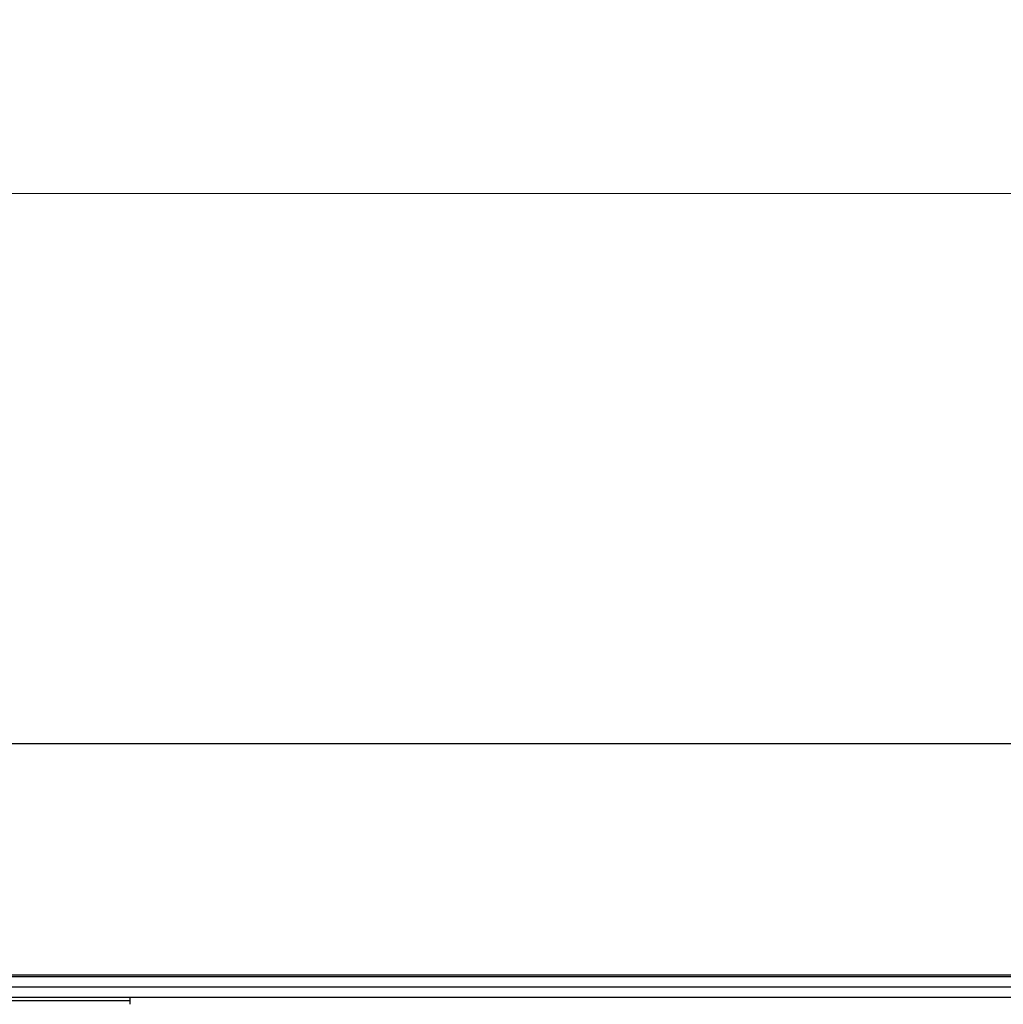
# Model space of a CAD drawing. Units: millimetres. Extents: x -3695 to -117, y 63 to 2593.
# Drawn here: x -2483 to -2339, y 1267 to 1411 of the extents above; entities that cross this region are included whole.
import ezdxf

# ---------------------------------------------------------------- set-up
doc = ezdxf.new("R2010")
doc.units = ezdxf.units.MM
doc.header["$LTSCALE"] = 10
doc.layers.get('0').update_dxf_attribs({"lineweight": 25})
doc.layers.add('1', color=4, linetype='Continuous', lineweight=15)
doc.styles.get("Standard").update_dxf_attribs({"font": 'simplex.shx', "bigfont": 'extfont.shx'})
doc.dimstyles.new('FURUNO$0', dxfattribs={"dimtxt": 3, "dimasz": 2.5, "dimexe": 1, "dimexo": 1, "dimgap": 1.5, "dimtad": 3, "dimdec": 5, "dimdsep": 46, "dimtxsty": 'Standard', "dimblk": 'OPEN30', "dimcen": 0, "dimclrd": 256, "dimclre": 256, "dimclrt": 4, "dimadec": 4, "dimazin": 2, "dimtm": 1e-09, "dimtfac": 0.8, "dimtdec": 5, "dimtmove": 0, "dimatfit": 0, "dimldrblk": 'OPEN30', "dimfxl": 0, "dimtvp": 1, "dimtolj": 1, "dimlwd": -1, "dimlwe": -1, "dimarcsym": 0})

# ---------------------------------------------------------------- blocks, each defined once
blk = doc.blocks.new('_Open30')
at = {"color": 0, "lineweight": -2}
for p, q in [((-1, 0.2679), (0, 0)), ((0, 0), (-1, -0.2679)), ((0, 0), (-1, 0))]:
    blk.add_line(p, q, dxfattribs=at)
blk = doc.blocks.new('*D8')
at = {"layer": '1'}
for p, q in [((-2976.15, 1265.5), (-2976.15, 1395.63)), ((-1578.98, 1265.5), (-1578.98, 1395.63)), ((-2956.15, 1385.63), (-1598.98, 1385.63))]:
    blk.add_line(p, q, dxfattribs=at)
at = {"layer": 'Defpoints', "color": 0}
for p in [(-1578.98, 1385.63), (-2976.15, 1255.5), (-1578.98, 1255.5)]:
    blk.add_point(p, dxfattribs=at)
at = {"layer": '1', "xscale": 20, "yscale": 20, "zscale": 20, "rotation": 180}
blk.add_blockref('_Open30', (-2976.15, 1385.63), dxfattribs=at)
at = {"layer": '1', "xscale": 20, "yscale": 20, "zscale": 20}
blk.add_blockref('_Open30', (-1578.98, 1385.63), dxfattribs=at)
at = {"layer": '1', "insert": (-2275, 1413.13), "char_height": 25, "attachment_point": 5}
blk.add_mtext('\\A1;A', dxfattribs=at)

msp = doc.modelspace()

# ---------------------------------------------------------------- linework, layer by layer
at = {"color": 6, "linetype": 'Continuous'}
for p, q in [((-2731.578625, 1305.499314), (-1731.578625, 1305.499314)), ((-1917.565004, 1271.733926), (-2637.565004, 1271.733926)), ((-1917.565004, 1268.499314), (-2637.565004, 1268.499314)), ((-2466.565004, 1268.499298), (-2466.565004, 1267.499361))]:
    msp.add_line(p, q, dxfattribs=at)
at = {"color": 8, "linetype": 'Continuous'}
for p, q in [((-1917.565004, 1271.519385), (-2637.565004, 1271.519385)), ((-1917.565004, 1270.019523), (-2637.565004, 1270.019523)), ((-1917.565004, 1269.999314), (-2637.565004, 1269.999314)), ((-2466.565004, 1268.025482), (-2637.565004, 1268.025482))]:
    msp.add_line(p, q, dxfattribs=at)

# ---------------------------------------------------------------- dimensions: what is measured, and where the dimension line sits
at = {"layer": '1'}
dim = msp.add_linear_dim(base=(-1578.976272, 1385.625641), p1=(-2976.153737, 1255.499314), p2=(-1578.976272, 1255.499314), text='A', dimstyle='FURUNO$0', override={"dimscale": 10, "dimtxt": 2.5, "dimasz": 2, "dimclrt": 256}, dxfattribs=at)
dim.commit()
dim.dimension.update_dxf_attribs({"geometry": '*D8', "text_midpoint": (-2275, 1385.625641), "dimtype": 160})

doc.saveas('drawing.dxf')
